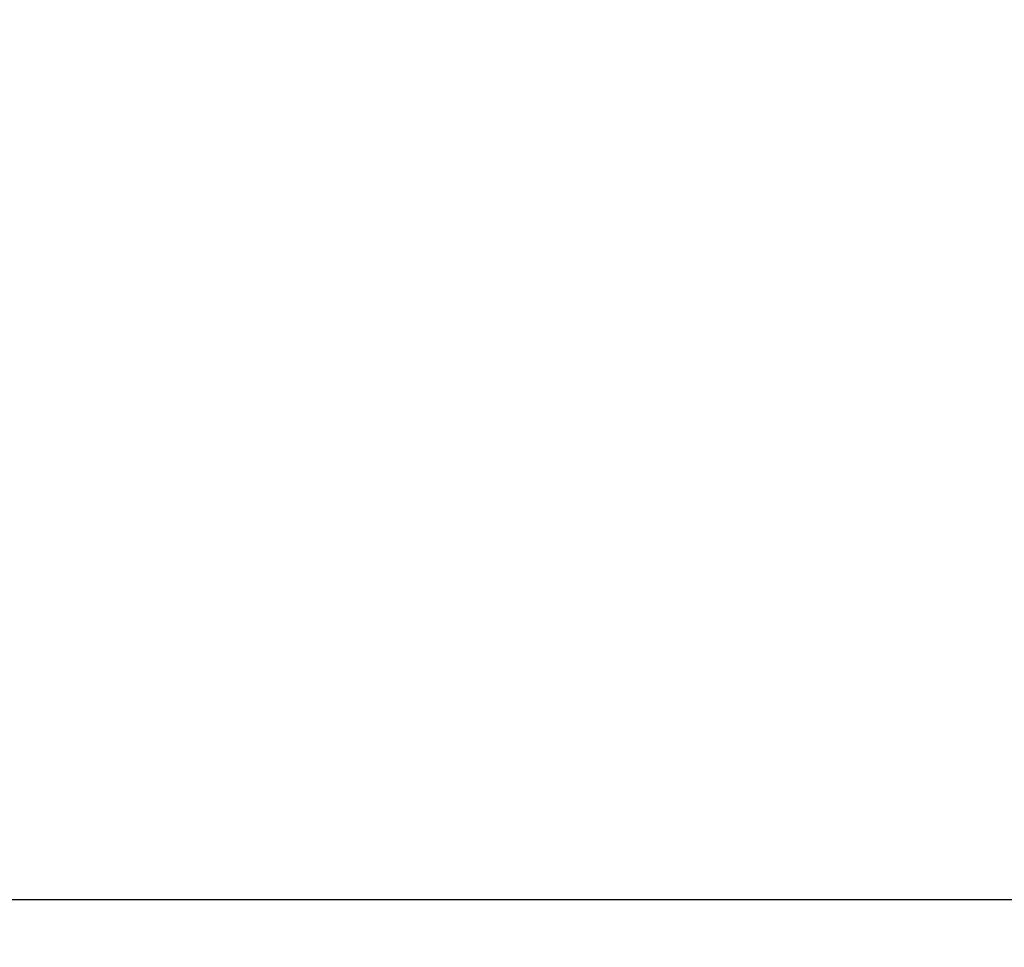
# Model space of a CAD drawing. Units: millimetres. Extents: x 1 to 419, y 1 to 296.
# Drawn here: x 332 to 340, y 239 to 246 of the extents above; entities that cross this region are included whole.
import ezdxf

# ---------------------------------------------------------------- set-up
doc = ezdxf.new("R2010")
doc.units = ezdxf.units.MM
doc.layers.add('Bemaßung (ISO)', color=1, linetype='Continuous', lineweight=25)
doc.styles.add('2_5', font='isocpeur.ttf', dxfattribs={"width": 1.1})
doc.dimstyles.new('Standard (DIN)', dxfattribs={"dimtxt": 2.5, "dimasz": 2.5, "dimexe": 1, "dimexo": 0, "dimgap": 0.2, "dimtad": 1, "dimdec": 6, "dimrnd": 1e-08, "dimtxsty": '2_5', "dimcen": 0.09, "dimdle": 7, "dimclrd": 256, "dimclre": 256, "dimclrt": 5, "dimadec": 6, "dimazin": 2, "dimtfac": 0.72, "dimtmove": 0, "dimatfit": 3, "dimfxl": 1, "dimtolj": 1, "dimlwd": -1, "dimlwe": -1, "dimarcsym": 0})

# ---------------------------------------------------------------- blocks, each defined once
blk = doc.blocks.new('*D6')
at = {"layer": 'Bemaßung (ISO)'}
for p, q in [((341.6885, 263.9394), (313.6885, 263.9394)), ((314.6885, 261.4394), (314.6885, 241.4394)), ((341.6885, 238.9394), (313.6885, 238.9394))]:
    blk.add_line(p, q, dxfattribs=at)
for points in [[(314.2718, 261.4394), (315.1051, 261.4394), (314.6885, 263.9394)], [(314.2718, 241.4394), (315.1051, 241.4394), (314.6885, 238.9394)]]:
    blk.add_solid(points, dxfattribs=at)
at = {"layer": 'Defpoints', "color": 0}
for p in [(341.6885, 263.9394), (314.6885, 238.9394), (341.6885, 238.9394)]:
    blk.add_point(p, dxfattribs=at)
at = {"layer": 'Bemaßung (ISO)', "color": 5, "insert": (314.4885, 249.7894), "char_height": 2.5, "attachment_point": 7, "rotation": 90, "style": '2_5'}
blk.add_mtext('\\A1;25', dxfattribs=at)
blk = doc.blocks.new('*D10')
at = {"layer": 'Bemaßung (ISO)'}
for p, q in [((326.2647, 251.0394), (326.2647, 225.0471)), ((396.2647, 250.0252), (396.2647, 225.0471)), ((328.7647, 226.0471), (393.7647, 226.0471))]:
    blk.add_line(p, q, dxfattribs=at)
for points in [[(328.7647, 226.4638), (328.7647, 225.6304), (326.2647, 226.0471)], [(393.7647, 226.4638), (393.7647, 225.6304), (396.2647, 226.0471)]]:
    blk.add_solid(points, dxfattribs=at)
at = {"layer": 'Defpoints', "color": 0}
for p in [(326.2647, 251.0394), (396.2647, 250.0252), (396.2647, 226.0471)]:
    blk.add_point(p, dxfattribs=at)
at = {"layer": 'Bemaßung (ISO)', "color": 5, "insert": (359.3681, 226.2471), "char_height": 2.5, "attachment_point": 7, "style": '2_5'}
blk.add_mtext('\\A1;70', dxfattribs=at)

msp = doc.modelspace()

# ---------------------------------------------------------------- dimensions: what is measured, and where the dimension line sits
at = {"layer": 'Bemaßung (ISO)'}
for base, p1, p2, angle, picture, middle in [((314.6884521, 238.9394274), (341.6884521, 263.9394274), (341.6884521, 238.9394274), 90, '*D6', (314.6884521, 251.4394274)), ((396.2646916, 226.0470904), (326.2646916, 251.0394274), (396.2646916, 250.0252139), 180, '*D10', (361.0181191, 226.0470904))]:
    dim = msp.add_linear_dim(base=base, p1=p1, p2=p2, angle=angle, dimstyle='Standard (DIN)', override={"dimgap": 0.2, "dimdec": 6, "dimtol": 0, "dimlim": 0, "dimtp": 0, "dimtm": 0, "dimtdec": 2, "dimtofl": 0, "dimatfit": 1}, dxfattribs=at)
    dim.commit()
    dim.dimension.update_dxf_attribs({"geometry": picture, "text_midpoint": middle, "dimtype": 160})

doc.saveas('drawing.dxf')
